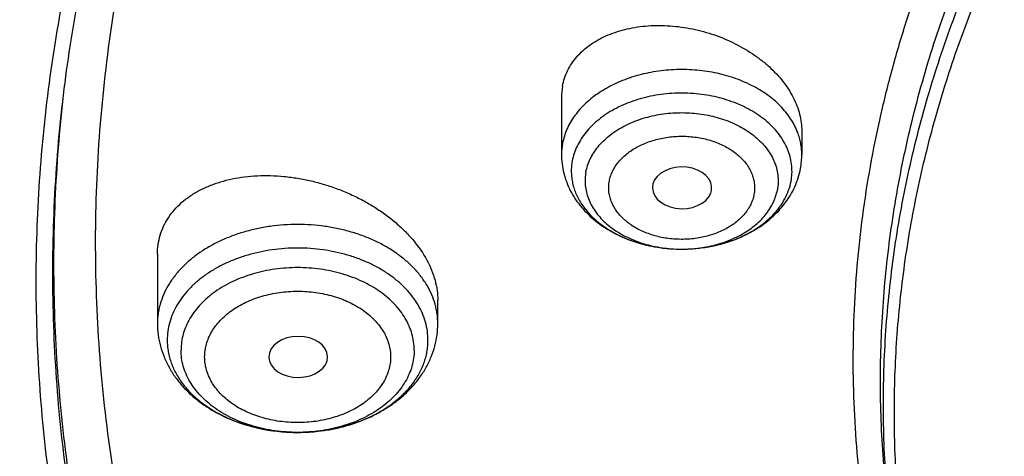
# Model space of a CAD drawing. Units: inches. Extents: x 7.1 to 14.8, y 0.7 to 17.8.
# Drawn here: x 9.2 to 9.7, y 12.7 to 12.9 of the extents above; entities that cross this region are included whole.
import ezdxf

# ---------------------------------------------------------------- set-up
doc = ezdxf.new("R2010")
doc.units = ezdxf.units.IN
doc.header["$LTSCALE"] = 1.21
doc.header["$MEASUREMENT"] = 0
doc.layers.get('0').update_dxf_attribs({"linetype": 'CONTINUOUS'})

msp = doc.modelspace()

# ---------------------------------------------------------------- linework, layer by layer
at = {"color": 9, "linetype": 'CONTINUOUS'}
msp.add_line((9.18588, 12.89179), (9.18619, 12.89445), dxfattribs=at)
at = {"color": 7, "linetype": 'CONTINUOUS'}
for p, q in [((9.47919, 12.88674), (9.47919, 12.85303)), ((9.62093, 12.86684), (9.62093, 12.85303)), ((9.56723, 12.83026), (9.56762, 12.83171)), ((9.24084, 12.79415), (9.24084, 12.75323)), ((9.4062, 12.75323), (9.4062, 12.76695)), ((9.30657, 12.73355), (9.30658, 12.73334))]:
    msp.add_line(p, q, dxfattribs=at)
for centre, radius, start, end in [((9.51537, 12.88677), 0.03618, 169.49555, 180.04968), ((9.57546, 12.85304), 0.04547, 349.43752, 359.9903)]:
    msp.add_arc(centre, radius, start, end, dxfattribs=at)
at = {"color": 9, "linetype": 'CONTINUOUS'}
msp.add_arc((9.5149, 12.85302), 0.03571, 169.42707, 179.98132, dxfattribs=at)
at = {"color": 7, "linetype": 'CONTINUOUS'}
for centre, major_axis, ratio, start_param, end_param in [((9.5503, 12.83333), (0.01747, -0.00002), 0.704441, -0.129398, 6.033845), ((9.3239, 12.73355), (0.01733, 0), 0.700052, -3.12429, 3.141593)]:
    msp.add_ellipse(centre, major_axis=major_axis, ratio=ratio, start_param=start_param, end_param=end_param, dxfattribs=at)
for points, knots in [([(12.7999, 12.79547), (12.7999, 12.81702), (12.7984, 12.86019), (12.79165, 12.92474), (12.78044, 12.98899), (12.76477, 13.05275), (12.74469, 13.1159), (12.72026, 13.17826), (12.69153, 13.23969), (12.65857, 13.30004), (12.62147, 13.35916), (12.58031, 13.41692), (12.5352, 13.47318), (12.48624, 13.52779), (12.43356, 13.58064), (12.37728, 13.63159), (12.31753, 13.68052), (12.25447, 13.72732), (12.18824, 13.77187), (12.119, 13.81407), (12.04693, 13.85382), (11.97218, 13.89101), (11.89495, 13.92557), (11.81542, 13.95741), (11.73378, 13.98645), (11.65022, 14.01262), (11.56495, 14.03586), (11.47817, 14.05612), (11.39009, 14.07335), (11.30092, 14.0875), (11.21088, 14.09854), (11.12018, 14.10644), (11.02905, 14.11119), (10.93769, 14.11278), (10.84634, 14.11119), (10.7552, 14.10644), (10.6645, 14.09854), (10.57446, 14.0875), (10.4853, 14.07335), (10.39722, 14.05612), (10.31044, 14.03586), (10.22517, 14.01262), (10.14161, 13.98645), (10.05997, 13.95741), (9.98043, 13.92557), (9.9032, 13.89101), (9.82846, 13.85382), (9.75638, 13.81407), (9.68714, 13.77187), (9.62092, 13.72732), (9.55785, 13.68052), (9.49811, 13.63159), (9.44183, 13.58064), (9.38914, 13.52779), (9.34019, 13.47318), (9.29507, 13.41692), (9.25392, 13.35916), (9.21681, 13.30004), (9.18386, 13.23969), (9.15512, 13.17826), (9.13069, 13.1159), (9.11062, 13.05275), (9.09495, 12.98899), (9.08373, 12.92474), (9.07699, 12.86019), (9.07549, 12.81702), (9.07549, 12.79547)], [0, 0, 0, 0, 0.012853, 0.025737, 0.038683, 0.051719, 0.064873, 0.078172, 0.091638, 0.105295, 0.119159, 0.133247, 0.147573, 0.162146, 0.176973, 0.19206, 0.207407, 0.223015, 0.238881, 0.254998, 0.27136, 0.287958, 0.304779, 0.321812, 0.339041, 0.35645, 0.374024, 0.391743, 0.409589, 0.427541, 0.44558, 0.463684, 0.481831, 0.5, 0.518169, 0.536316, 0.55442, 0.572459, 0.590411, 0.608257, 0.625976, 0.64355, 0.660959, 0.678188, 0.695221, 0.712042, 0.72864, 0.745002, 0.761119, 0.776985, 0.792593, 0.80794, 0.823027, 0.837854, 0.852427, 0.866753, 0.880841, 0.894705, 0.908362, 0.921828, 0.935127, 0.948281, 0.961317, 0.974263, 0.987147, 1, 1, 1, 1]), ([(10.84007, 11.52958), (10.78214, 11.53185), (10.69547, 11.53826), (10.58086, 11.55288), (10.49591, 11.5668), (10.41203, 11.58367), (10.32942, 11.60344), (10.24829, 11.62606), (10.16884, 11.65149), (10.09125, 11.67965), (10.01572, 11.71048), (9.94243, 11.74391), (9.87155, 11.77985), (9.80326, 11.81822), (9.73773, 11.85893), (9.67511, 11.90187), (9.61556, 11.94695), (9.55922, 11.99405), (9.50622, 12.04307), (9.45671, 12.09387), (9.41079, 12.14635), (9.36858, 12.20037), (9.33019, 12.2558), (9.29571, 12.31251), (9.26522, 12.37036), (9.23881, 12.42922), (9.21653, 12.48893), (9.19844, 12.54935), (9.18459, 12.61033), (9.17502, 12.67173), (9.16974, 12.73339), (9.16878, 12.79517), (9.17212, 12.85689), (9.17978, 12.91843), (9.19172, 12.97962), (9.20791, 13.04031), (9.22832, 13.10036), (9.2529, 13.15961), (9.28157, 13.21793), (9.31428, 13.27517), (9.35093, 13.33119), (9.39144, 13.38586), (9.43571, 13.43904), (9.48363, 13.49061), (9.53508, 13.54044), (9.58994, 13.58841), (9.64808, 13.63441), (9.70934, 13.67832), (9.77359, 13.72004), (9.84067, 13.75947), (9.91041, 13.79651), (9.98264, 13.83107), (10.05719, 13.86308), (10.13388, 13.89244), (10.21252, 13.9191), (10.29293, 13.94298), (10.37489, 13.96404), (10.45823, 13.98221), (10.54273, 13.99745), (10.62819, 14.00973), (10.7144, 14.01902), (10.80115, 14.02529), (10.91726, 14.02962), (11.00452, 14.0283), (11.06258, 14.0254)], [0, 0, 0, 0, 0.036205, 0.054219, 0.072144, 0.089958, 0.107643, 0.125178, 0.142546, 0.15973, 0.176714, 0.193483, 0.210026, 0.22633, 0.242387, 0.25819, 0.273734, 0.289016, 0.304035, 0.318796, 0.333302, 0.347562, 0.361586, 0.375389, 0.388987, 0.4024, 0.41565, 0.428761, 0.441761, 0.454677, 0.467539, 0.48038, 0.493228, 0.506117, 0.519075, 0.532133, 0.545318, 0.558655, 0.572167, 0.585877, 0.5998, 0.613953, 0.628348, 0.642994, 0.657897, 0.673061, 0.688488, 0.704175, 0.720119, 0.736314, 0.752751, 0.769421, 0.78631, 0.803407, 0.820694, 0.838157, 0.855777, 0.873536, 0.891413, 0.90939, 0.927444, 0.945555, 0.9637, 1, 1, 1, 1]), ([(9.18586, 12.8918), (9.18823, 12.91091), (9.19425, 12.94911), (9.20699, 13.0059), (9.22345, 13.06223), (9.24359, 13.11795), (9.26737, 13.17297), (9.29473, 13.22715), (9.32563, 13.28039), (9.35998, 13.33256), (9.39773, 13.38355), (9.43879, 13.43326), (9.48306, 13.48159), (9.54678, 13.54453), (9.61613, 13.60371), (9.69038, 13.65891), (9.74921, 13.69878), (9.81059, 13.73667), (9.87439, 13.77253), (9.94048, 13.80625), (10.00872, 13.83778), (10.07895, 13.86705), (10.15102, 13.89399), (10.22479, 13.91853), (10.30009, 13.94064), (10.37676, 13.96027), (10.45463, 13.97736), (10.53355, 13.99188), (10.64012, 14.00782), (10.74784, 14.01845), (10.85616, 14.02378), (10.93769, 14.02511), (11.01922, 14.02378), (11.12754, 14.01845), (11.23526, 14.00782), (11.34184, 13.99188), (11.42075, 13.97736), (11.49863, 13.96027), (11.5753, 13.94064), (11.6506, 13.91853), (11.72436, 13.89399), (11.79644, 13.86705), (11.86667, 13.83778), (11.9349, 13.80625), (12.00099, 13.77253), (12.0648, 13.73667), (12.12618, 13.69878), (12.185, 13.65891), (12.25925, 13.60371), (12.3286, 13.54453), (12.39232, 13.48159), (12.4366, 13.43327), (12.47765, 13.38355), (12.5154, 13.33256), (12.54976, 13.28039), (12.58065, 13.22715), (12.60801, 13.17297), (12.63179, 13.11796), (12.65193, 13.06223), (12.66839, 13.0059), (12.68113, 12.94911), (12.68715, 12.91091), (12.68952, 12.8918)], [0, 0, 0, 0, 0.012756, 0.025591, 0.03853, 0.051597, 0.064815, 0.078203, 0.09178, 0.105561, 0.119559, 0.133784, 0.148246, 0.16295, 0.193089, 0.208532, 0.224218, 0.240143, 0.2563, 0.272681, 0.289277, 0.306076, 0.323065, 0.340231, 0.35756, 0.375035, 0.392641, 0.41036, 0.428173, 0.464007, 0.481994, 0.5, 0.518006, 0.535993, 0.571827, 0.58964, 0.607359, 0.624964, 0.64244, 0.659769, 0.676935, 0.693924, 0.710723, 0.727319, 0.7437, 0.759857, 0.775782, 0.791468, 0.806911, 0.83705, 0.851754, 0.866216, 0.880441, 0.894439, 0.90822, 0.921797, 0.935185, 0.948403, 0.96147, 0.974409, 0.987244, 1, 1, 1, 1]), ([(10.21764, 13.91562), (10.16251, 13.89782), (10.08136, 13.86794), (9.97682, 13.82153), (9.90161, 13.78406), (9.82932, 13.74383), (9.76014, 13.70094), (9.69427, 13.65551), (9.63189, 13.60768), (9.58274, 13.56572), (9.54536, 13.53107), (9.50964, 13.49606), (9.46743, 13.45107), (9.42069, 13.39499), (9.37822, 13.33722), (9.34013, 13.27793), (9.30655, 13.21729), (9.27756, 13.15546), (9.25325, 13.09262), (9.23369, 13.02895), (9.21894, 12.96463), (9.20904, 12.89983), (9.20403, 12.83476), (9.20391, 12.76958), (9.20869, 12.70449), (9.21835, 12.63968), (9.23286, 12.57533), (9.24892, 12.52238), (9.26412, 12.48047), (9.27672, 12.44918), (9.2905, 12.41813), (9.31048, 12.37694), (9.3384, 12.32615), (9.36982, 12.2769), (9.39711, 12.23826), (9.4261, 12.19981), (9.44927, 12.17185), (9.4653, 12.1536)], [0, 0, 0, 0, 0.074821, 0.111517, 0.147687, 0.183301, 0.218336, 0.252774, 0.286603, 0.319816, 0.336194, 0.352419, 0.384413, 0.415817, 0.446654, 0.476956, 0.506763, 0.53612, 0.565082, 0.59371, 0.622072, 0.650239, 0.678286, 0.706292, 0.734336, 0.762495, 0.790846, 0.81946, 0.833889, 0.848409, 0.863027, 0.87775, 0.907533, 0.93781, 0.953148, 0.968624, 1, 1, 1, 1]), ([(9.80986, 12.29448), (9.79665, 12.31151), (9.77174, 12.34618), (9.74419, 12.39158), (9.72472, 12.42859), (9.71146, 12.45653), (9.69948, 12.48475), (9.68881, 12.51324), (9.67944, 12.54196), (9.6714, 12.57088), (9.66468, 12.59997), (9.6593, 12.6292), (9.65527, 12.65854), (9.65257, 12.68795), (9.65123, 12.71741), (9.65124, 12.74689), (9.6526, 12.77635), (9.6553, 12.80576), (9.65936, 12.8351), (9.66475, 12.86433), (9.67148, 12.89341), (9.67954, 12.92233), (9.68892, 12.95105), (9.69961, 12.97953), (9.7116, 13.00776), (9.72938, 13.04518), (9.75485, 13.09118), (9.79024, 13.14459), (9.83043, 13.19627), (9.87525, 13.24597), (9.92452, 13.29352), (9.97803, 13.3387), (10.03555, 13.38133), (10.09685, 13.42123), (10.16165, 13.45825), (10.2297, 13.49221), (10.30071, 13.523), (10.37438, 13.55047), (10.45041, 13.57451), (10.52847, 13.59503), (10.60824, 13.61193), (10.68939, 13.62515), (10.79914, 13.63782), (10.88224, 13.64161), (10.93769, 13.64161)], [0, 0, 0, 0, 0.029238, 0.057867, 0.071974, 0.085953, 0.099813, 0.113564, 0.127217, 0.140784, 0.154277, 0.167708, 0.181092, 0.194441, 0.207769, 0.22109, 0.234419, 0.247768, 0.261152, 0.274584, 0.288078, 0.301646, 0.3153, 0.329052, 0.342913, 0.356893, 0.385243, 0.414173, 0.443737, 0.473974, 0.504911, 0.53656, 0.568922, 0.601986, 0.63573, 0.670123, 0.705124, 0.740685, 0.776751, 0.813261, 0.850149, 0.887344, 0.924772, 1, 1, 1, 1]), ([(10.93769, 11.8081), (10.89643, 11.8081), (10.83457, 11.81024), (10.75253, 11.81739), (10.67138, 11.82734), (10.59123, 11.8415), (10.51255, 11.85987), (10.45476, 11.87563), (10.39812, 11.89337), (10.34279, 11.91305), (10.28888, 11.93463), (10.21957, 11.96564), (10.15312, 12.00038), (10.0901, 12.0388), (10.04521, 12.06899), (10.00246, 12.10071), (9.96197, 12.13388), (9.92382, 12.16841), (9.88812, 12.20423), (9.85493, 12.24125), (9.82436, 12.27938), (9.79646, 12.31853), (9.77131, 12.3586), (9.74898, 12.39951), (9.7295, 12.44114), (9.71294, 12.48341), (9.69934, 12.5262), (9.68872, 12.56943), (9.68111, 12.61297), (9.67654, 12.65672), (9.67502, 12.70058), (9.67654, 12.74445), (9.68111, 12.7882), (9.68872, 12.83174), (9.69934, 12.87496), (9.71294, 12.91776), (9.7295, 12.96003), (9.74898, 13.00166), (9.77131, 13.04257), (9.79646, 13.08264), (9.82436, 13.12179), (9.85493, 13.15992), (9.88812, 13.19694), (9.92382, 13.23276), (9.96197, 13.26729), (10.00246, 13.30046), (10.04521, 13.33217), (10.0901, 13.36237), (10.15312, 13.40078), (10.21957, 13.43553), (10.28888, 13.46654), (10.34279, 13.48812), (10.39812, 13.5078), (10.45476, 13.52554), (10.51255, 13.5413), (10.59123, 13.55967), (10.67138, 13.57383), (10.75253, 13.58378), (10.83457, 13.59093), (10.89643, 13.59307), (10.93769, 13.59307)], [0, 0, 0, 0, 0.036312, 0.054417, 0.072456, 0.10825, 0.125969, 0.143544, 0.160954, 0.178184, 0.195217, 0.212039, 0.244992, 0.26111, 0.276976, 0.292585, 0.307933, 0.32302, 0.337848, 0.352422, 0.366748, 0.380837, 0.394702, 0.408358, 0.421826, 0.435125, 0.448279, 0.461316, 0.474262, 0.487146, 0.5, 0.512854, 0.525738, 0.538684, 0.551721, 0.564875, 0.578174, 0.591642, 0.605298, 0.619163, 0.633252, 0.647578, 0.662152, 0.67698, 0.692067, 0.707415, 0.723024, 0.73889, 0.755008, 0.787961, 0.804783, 0.821816, 0.839046, 0.856456, 0.874031, 0.89175, 0.927544, 0.945583, 0.963688, 1, 1, 1, 1]), ([(9.31216, 13.45612), (9.29393, 13.43378), (9.25926, 13.38834), (9.22014, 13.32895), (9.1919, 13.28054), (9.17233, 13.24397), (9.1543, 13.20701), (9.1378, 13.16969), (9.12287, 13.13204), (9.10952, 13.0941), (9.09775, 13.0559), (9.08758, 13.01746), (9.07901, 12.97883), (9.07205, 12.94003), (9.06672, 12.90111), (9.06424, 12.87508), (9.06327, 12.86205)], [0, 0, 0, 0, 0.132215, 0.26186, 0.325789, 0.389154, 0.451987, 0.514322, 0.576196, 0.637649, 0.698722, 0.75946, 0.819909, 0.880115, 0.940129, 1, 1, 1, 1]), ([(9.4798, 12.89337), (9.48009, 12.89494), (9.48089, 12.89805), (9.48272, 12.90252), (9.48516, 12.90676), (9.48819, 12.91071), (9.49176, 12.91435), (9.49585, 12.91764), (9.50042, 12.92056), (9.50541, 12.92308), (9.51079, 12.92519), (9.51649, 12.92687), (9.52249, 12.9281), (9.53086, 12.92916), (9.54173, 12.92931), (9.55489, 12.9277), (9.56788, 12.92435), (9.58027, 12.91938), (9.58984, 12.91396), (9.59682, 12.90895), (9.60161, 12.90494), (9.60596, 12.90066), (9.61102, 12.89477), (9.61516, 12.88843), (9.61814, 12.88177), (9.61974, 12.87679), (9.6207, 12.87181), (9.62093, 12.86848), (9.62093, 12.86684)], [0, 0, 0, 0, 0.025562, 0.051192, 0.077115, 0.10354, 0.130643, 0.158561, 0.187388, 0.217177, 0.247943, 0.279663, 0.312287, 0.345739, 0.414678, 0.485576, 0.55732, 0.628733, 0.698656, 0.732746, 0.766086, 0.79858, 0.830153, 0.89031, 0.918969, 0.946726, 0.973688, 1, 1, 1, 1]), ([(9.06327, 12.86205), (9.06165, 12.84025), (9.05994, 12.7965), (9.06195, 12.73083), (9.06856, 12.66531), (9.07974, 12.6001), (9.09547, 12.53537), (9.1157, 12.47128), (9.14039, 12.40798), (9.16947, 12.34562), (9.20287, 12.28437), (9.2405, 12.22437), (9.28228, 12.16576), (9.32809, 12.10869), (9.37783, 12.0533), (9.43138, 11.99971), (9.48859, 11.94807), (9.54934, 11.89849), (9.61347, 11.8511), (9.68084, 11.80601), (9.75126, 11.76333), (9.82457, 11.72316), (9.9006, 11.6856), (9.97916, 11.65074), (10.06005, 11.61867), (10.14307, 11.58946), (10.22804, 11.56319), (10.31474, 11.53992), (10.40295, 11.5197), (10.49246, 11.50258), (10.58307, 11.48861), (10.70519, 11.4742), (10.79749, 11.46825), (10.85915, 11.46642)], [0, 0, 0, 0, 0.025974, 0.051944, 0.077973, 0.104124, 0.130456, 0.157028, 0.183891, 0.211096, 0.238686, 0.266699, 0.295167, 0.324118, 0.353572, 0.383544, 0.414044, 0.445075, 0.476635, 0.508719, 0.541314, 0.574407, 0.607976, 0.641999, 0.676449, 0.711297, 0.746509, 0.78205, 0.817884, 0.853971, 0.89027, 0.926738, 1, 1, 1, 1]), ([(9.47919, 12.85303), (9.47919, 12.85117), (9.47943, 12.84743), (9.48046, 12.8419), (9.48216, 12.83653), (9.48449, 12.83136), (9.4874, 12.82647), (9.49086, 12.82188), (9.49481, 12.81763), (9.49921, 12.81374), (9.50402, 12.81023), (9.51094, 12.80604), (9.52041, 12.80184), (9.53257, 12.79854), (9.54526, 12.79698), (9.5581, 12.79721), (9.57069, 12.79921), (9.58073, 12.80234), (9.58827, 12.80571), (9.59359, 12.80863), (9.59858, 12.81195), (9.60318, 12.81566), (9.60736, 12.81973), (9.61107, 12.82416), (9.61426, 12.82891), (9.61689, 12.83394), (9.6189, 12.83922), (9.61981, 12.84287), (9.62016, 12.84471)], [0, 0, 0, 0, 0.029216, 0.058472, 0.08781, 0.11728, 0.14694, 0.176851, 0.207075, 0.237668, 0.268674, 0.300121, 0.364287, 0.43001, 0.496764, 0.563815, 0.630371, 0.695738, 0.727847, 0.759514, 0.790735, 0.821526, 0.851926, 0.881983, 0.911758, 0.941314, 0.97071, 1, 1, 1, 1]), ([(9.24084, 12.79415), (9.24084, 12.79607), (9.24111, 12.79988), (9.24234, 12.80547), (9.24437, 12.8108), (9.24719, 12.81582), (9.25076, 12.82047), (9.25503, 12.82472), (9.25994, 12.82852), (9.26546, 12.83184), (9.27152, 12.83466), (9.27805, 12.83695), (9.285, 12.8387), (9.29229, 12.8399), (9.29986, 12.84054), (9.30764, 12.84061), (9.31557, 12.84012), (9.32356, 12.83908), (9.33155, 12.83749), (9.33948, 12.83536), (9.34725, 12.83272), (9.35482, 12.82959), (9.36211, 12.82599), (9.36905, 12.82196), (9.37557, 12.81752), (9.38161, 12.81272), (9.38711, 12.80759), (9.39353, 12.80052), (9.39881, 12.79288), (9.40263, 12.78485), (9.40467, 12.77887), (9.40591, 12.7729), (9.4062, 12.76891), (9.4062, 12.76695)], [0, 0, 0, 0, 0.025601, 0.050862, 0.07607, 0.101508, 0.127442, 0.154097, 0.18165, 0.210222, 0.239882, 0.270648, 0.3025, 0.335378, 0.369195, 0.403841, 0.439184, 0.475079, 0.511371, 0.547895, 0.584479, 0.620951, 0.657139, 0.692873, 0.727992, 0.762344, 0.795797, 0.828239, 0.889728, 0.918803, 0.946792, 0.973803, 1, 1, 1, 1]), ([(9.07549, 12.79547), (9.07549, 12.77464), (9.07689, 12.73293), (9.08319, 12.67053), (9.09367, 12.60841), (9.10831, 12.54672), (9.12707, 12.48559), (9.14991, 12.42517), (9.17678, 12.3656), (9.20761, 12.30699), (9.24234, 12.2495), (9.28088, 12.19324), (9.32315, 12.13834), (9.36904, 12.08493), (9.41847, 12.03312), (9.47131, 11.98303), (9.52744, 11.93477), (9.58675, 11.88846), (9.64909, 11.84418), (9.71432, 11.80205), (9.78231, 11.76215), (9.85289, 11.72458), (9.9259, 11.68942), (10.00119, 11.65675), (10.07859, 11.62664), (10.15791, 11.59916), (10.23898, 11.57436), (10.34958, 11.54486), (10.4625, 11.52111), (10.57711, 11.50311), (10.66415, 11.49248), (10.7518, 11.48477), (10.81047, 11.48161), (10.83985, 11.48052)], [0, 0, 0, 0, 0.025852, 0.051762, 0.077787, 0.103983, 0.130401, 0.157092, 0.184102, 0.21147, 0.239234, 0.267424, 0.296068, 0.325185, 0.354793, 0.384901, 0.415515, 0.446638, 0.478264, 0.510387, 0.542994, 0.576071, 0.609599, 0.643554, 0.677913, 0.712647, 0.747726, 0.783119, 0.854691, 0.890809, 0.927093, 0.963503, 1, 1, 1, 1]), ([(9.24084, 12.75323), (9.24084, 12.751), (9.24114, 12.74651), (9.24245, 12.7399), (9.24461, 12.73348), (9.24756, 12.72733), (9.25125, 12.72153), (9.25561, 12.71611), (9.2606, 12.71112), (9.26614, 12.70659), (9.27218, 12.70254), (9.28089, 12.69776), (9.29032, 12.69407), (9.3002, 12.69146), (9.31044, 12.68957), (9.32352, 12.68863), (9.3366, 12.68957), (9.34684, 12.69146), (9.35672, 12.69407), (9.36615, 12.69776), (9.37486, 12.70254), (9.3809, 12.70659), (9.38644, 12.71112), (9.39143, 12.71611), (9.39579, 12.72153), (9.39948, 12.72733), (9.40243, 12.73348), (9.40459, 12.7399), (9.4059, 12.74651), (9.4062, 12.751), (9.4062, 12.75323)], [0, 0, 0, 0, 0.028931, 0.057922, 0.087035, 0.116343, 0.14592, 0.175844, 0.206185, 0.237002, 0.268334, 0.300196, 0.365379, 0.398653, 0.432259, 0.500005, 0.56775, 0.601355, 0.634629, 0.699811, 0.731672, 0.763004, 0.79382, 0.82416, 0.854082, 0.883659, 0.912966, 0.942079, 0.971069, 1, 1, 1, 1]), ([(8.79943, 12.71895), (8.80165, 12.70374), (8.80675, 12.67335), (8.81627, 12.62799), (8.82767, 12.58283), (8.84095, 12.5379), (8.85609, 12.49324), (8.87309, 12.44891), (8.89193, 12.40494), (8.91259, 12.36138), (8.93505, 12.31826), (8.95928, 12.27564), (8.98527, 12.23355), (9.0224, 12.17795), (9.07313, 12.10999), (9.12882, 12.04497), (9.17647, 11.99448), (9.22662, 11.94458), (9.2931, 11.88434), (9.37817, 11.81598), (9.46858, 11.75145), (9.56401, 11.69096), (9.66409, 11.63471), (9.76849, 11.58287), (9.84024, 11.55156), (9.87671, 11.53667)], [0, 0, 0, 0, 0.027571, 0.055265, 0.083103, 0.111103, 0.139283, 0.16766, 0.19625, 0.225066, 0.254121, 0.283427, 0.312994, 0.342831, 0.403335, 0.464992, 0.496267, 0.527839, 0.591871, 0.657091, 0.723482, 0.791014, 0.859648, 0.92933, 1, 1, 1, 1])]:
    msp.add_open_spline(points, degree=3, knots=knots, dxfattribs=at)
at = {"color": 9, "linetype": 'CONTINUOUS'}
for points, knots in [([(9.67222, 12.64092), (9.6703, 12.65635), (9.66759, 12.68732), (9.66694, 12.73395), (9.66971, 12.78054), (9.6759, 12.82696), (9.68547, 12.87309), (9.69842, 12.9188), (9.71471, 12.96397), (9.73427, 13.00848), (9.75708, 13.0522), (9.78305, 13.09502), (9.81212, 13.13683), (9.84421, 13.17751), (9.87924, 13.21695), (9.9171, 13.25505), (9.9577, 13.29172), (10.00093, 13.32684), (10.04666, 13.36033), (10.09479, 13.39209), (10.14517, 13.42205), (10.19768, 13.45013), (10.25217, 13.47624), (10.3085, 13.50032), (10.36651, 13.52231), (10.42605, 13.54214), (10.48697, 13.55977), (10.5701, 13.58034), (10.65497, 13.5962), (10.74102, 13.60736), (10.82813, 13.61538), (10.89385, 13.61778), (10.93769, 13.61778)], [0, 0, 0, 0, 0.025991, 0.051934, 0.077898, 0.103953, 0.130167, 0.156603, 0.183322, 0.21038, 0.237828, 0.265708, 0.294059, 0.322911, 0.352287, 0.382205, 0.412676, 0.443703, 0.475285, 0.507414, 0.540077, 0.573257, 0.60693, 0.641071, 0.675648, 0.710627, 0.745973, 0.781644, 0.853779, 0.890166, 0.9267, 1, 1, 1, 1]), ([(9.67393, 12.6271), (9.67202, 12.64251), (9.66932, 12.67344), (9.66867, 12.72001), (9.67143, 12.76653), (9.67761, 12.81289), (9.68717, 12.85896), (9.7001, 12.90461), (9.71636, 12.94972), (9.73591, 12.99416), (9.75868, 13.03783), (9.78462, 13.08059), (9.81365, 13.12234), (9.8457, 13.16296), (9.88067, 13.20235), (9.91849, 13.2404), (9.95903, 13.27701), (10.0022, 13.31209), (10.04787, 13.34553), (10.09593, 13.37725), (10.14625, 13.40717), (10.19868, 13.43521), (10.2531, 13.46129), (10.30935, 13.48534), (10.36728, 13.50729), (10.42675, 13.5271), (10.48758, 13.5447), (10.57059, 13.56525), (10.65535, 13.58109), (10.74129, 13.59223), (10.82827, 13.60023), (10.89391, 13.60263), (10.93769, 13.60263)], [0, 0, 0, 0, 0.025991, 0.051934, 0.077898, 0.103953, 0.130167, 0.156603, 0.183322, 0.21038, 0.237828, 0.265708, 0.294059, 0.322911, 0.352287, 0.382205, 0.412676, 0.443703, 0.475285, 0.507414, 0.540077, 0.573257, 0.60693, 0.641071, 0.675648, 0.710627, 0.745973, 0.781644, 0.853779, 0.890166, 0.9267, 1, 1, 1, 1]), ([(9.92519, 11.55793), (9.86855, 11.58105), (9.78544, 11.61884), (9.6789, 11.67563), (9.60256, 11.72064), (9.52943, 11.76824), (9.45969, 11.81833), (9.3935, 11.87078), (9.33103, 11.92547), (9.27242, 11.98226), (9.21782, 12.04103), (9.16736, 12.10162), (9.12115, 12.1639), (9.07933, 12.22772), (9.04197, 12.29292), (9.00919, 12.35935), (8.98105, 12.42684), (8.95764, 12.49524), (8.939, 12.56437), (8.92518, 12.63408), (8.91623, 12.70418), (8.91215, 12.77452), (8.91296, 12.84491), (8.91867, 12.91518), (8.92925, 12.98517), (8.94468, 13.05471), (8.96492, 13.12361), (8.98991, 13.19173), (9.0196, 13.25888), (9.05392, 13.32492), (9.09278, 13.38968), (9.13607, 13.453), (9.16756, 13.49381), (9.18399, 13.51393)], [0, 0, 0, 0, 0.074051, 0.11033, 0.146076, 0.181271, 0.215901, 0.249958, 0.283439, 0.316346, 0.348687, 0.380477, 0.411735, 0.442489, 0.472771, 0.50262, 0.532082, 0.561208, 0.590052, 0.618676, 0.647143, 0.67552, 0.703874, 0.732273, 0.760785, 0.789476, 0.818407, 0.847639, 0.877225, 0.907214, 0.937649, 0.968567, 1, 1, 1, 1]), ([(9.61851, 12.86601), (9.61798, 12.86741), (9.61674, 12.87018), (9.61441, 12.87417), (9.6116, 12.878), (9.6072, 12.88293), (9.60197, 12.88735), (9.59612, 12.8912), (9.58965, 12.89477), (9.58083, 12.89845), (9.56947, 12.90148), (9.55756, 12.90311), (9.54543, 12.90328), (9.53344, 12.902), (9.52192, 12.89929), (9.5129, 12.89588), (9.50624, 12.89249), (9.50017, 12.88881), (9.49469, 12.88455), (9.49001, 12.87976), (9.48699, 12.87601), (9.48443, 12.87209), (9.48235, 12.86803), (9.48078, 12.86386), (9.48007, 12.861), (9.4798, 12.85957)], [0, 0, 0, 0, 0.026201, 0.053054, 0.080664, 0.109105, 0.168574, 0.199664, 0.2316, 0.297732, 0.366362, 0.436626, 0.507532, 0.578042, 0.647145, 0.713939, 0.746259, 0.777757, 0.838074, 0.866927, 0.894925, 0.922127, 0.948622, 0.974533, 1, 1, 1, 1]), ([(10.83848, 11.54149), (10.78003, 11.54382), (10.69258, 11.55042), (10.57697, 11.56542), (10.49131, 11.5797), (10.40676, 11.59699), (10.32355, 11.61725), (10.24186, 11.64042), (10.16192, 11.66646), (10.08392, 11.69529), (10.00805, 11.72685), (9.93451, 11.76105), (9.86348, 11.79781), (9.79513, 11.83704), (9.72964, 11.87864), (9.66717, 11.9225), (9.60788, 11.96853), (9.56103, 12.00876), (9.52532, 12.04192), (9.49108, 12.07541), (9.45051, 12.11838), (9.40533, 12.17184), (9.36399, 12.22684), (9.32659, 12.28325), (9.29322, 12.34091), (9.26398, 12.39969), (9.23893, 12.45944), (9.21815, 12.52001), (9.20167, 12.58125), (9.18956, 12.643), (9.18183, 12.70511), (9.17852, 12.76741), (9.17962, 12.82975), (9.1833, 12.87117), (9.18586, 12.8918)], [0, 0, 0, 0, 0.073593, 0.110203, 0.146625, 0.182817, 0.218737, 0.254345, 0.289604, 0.324477, 0.358933, 0.392942, 0.426478, 0.459519, 0.492046, 0.524045, 0.555508, 0.586431, 0.60169, 0.616816, 0.646666, 0.675996, 0.704824, 0.733176, 0.761082, 0.78858, 0.815713, 0.842528, 0.869079, 0.895425, 0.921626, 0.947745, 0.973848, 1, 1, 1, 1]), ([(10.83842, 11.54724), (10.78014, 11.54957), (10.69295, 11.55614), (10.5777, 11.57107), (10.49229, 11.58529), (10.40799, 11.60249), (10.32501, 11.62265), (10.24355, 11.64571), (10.16381, 11.67161), (10.08601, 11.7003), (10.01032, 11.73169), (9.93693, 11.76572), (9.86604, 11.80229), (9.79781, 11.84132), (9.73242, 11.88271), (9.67002, 11.92636), (9.61078, 11.97216), (9.56396, 12.0122), (9.52825, 12.0452), (9.49401, 12.07853), (9.45342, 12.1213), (9.40818, 12.17451), (9.36676, 12.22927), (9.32925, 12.28542), (9.29574, 12.34284), (9.26633, 12.40138), (9.24109, 12.46089), (9.22008, 12.52122), (9.20335, 12.58223), (9.19096, 12.64376), (9.18293, 12.70566), (9.17928, 12.76776), (9.18003, 12.82991), (9.18344, 12.87122), (9.18588, 12.89179)], [0, 0, 0, 0, 0.073562, 0.110158, 0.146566, 0.182746, 0.218655, 0.254253, 0.289503, 0.32437, 0.358822, 0.392829, 0.426366, 0.459409, 0.49194, 0.523947, 0.555418, 0.586351, 0.601616, 0.616748, 0.64661, 0.675954, 0.704797, 0.733163, 0.761083, 0.788593, 0.815736, 0.84256, 0.869117, 0.895464, 0.921663, 0.947775, 0.973866, 1, 1, 1, 1]), ([(9.6146, 12.83718), (9.61488, 12.83867), (9.61523, 12.84167), (9.61512, 12.84622), (9.61439, 12.85073), (9.61302, 12.85517), (9.61105, 12.85949), (9.60849, 12.86365), (9.60537, 12.8676), (9.60172, 12.87132), (9.59758, 12.87476), (9.59298, 12.8779), (9.58797, 12.8807), (9.58072, 12.884), (9.57294, 12.88646), (9.56483, 12.8881), (9.55644, 12.88917), (9.54792, 12.88937), (9.53946, 12.88868), (9.53322, 12.88773), (9.52714, 12.88635), (9.51942, 12.88399), (9.51215, 12.88083), (9.50556, 12.87689), (9.50111, 12.87365), (9.49712, 12.87011), (9.49365, 12.86631), (9.49071, 12.86228), (9.48834, 12.85807), (9.48657, 12.85371), (9.4858, 12.8507), (9.48552, 12.8492)], [0, 0, 0, 0, 0.025787, 0.051493, 0.077363, 0.103633, 0.130511, 0.158172, 0.186747, 0.216321, 0.246933, 0.278584, 0.311233, 0.344807, 0.414257, 0.449915, 0.485972, 0.558563, 0.594793, 0.630735, 0.666224, 0.701105, 0.768464, 0.800787, 0.832094, 0.862359, 0.891592, 0.919851, 0.947234, 0.973889, 1, 1, 1, 1]), ([(9.4936, 12.84268), (9.49385, 12.844), (9.49452, 12.84662), (9.49607, 12.85044), (9.49814, 12.85413), (9.50162, 12.8589), (9.50603, 12.86319), (9.51113, 12.8669), (9.5169, 12.87035), (9.52493, 12.87384), (9.53357, 12.87612), (9.54079, 12.87722), (9.54819, 12.87782), (9.55747, 12.87761), (9.56831, 12.87584), (9.57688, 12.87312), (9.58322, 12.87024), (9.5876, 12.86779), (9.59163, 12.86504), (9.59525, 12.86203), (9.59845, 12.85878), (9.60118, 12.85532), (9.60341, 12.85168), (9.60514, 12.84791), (9.60633, 12.84402), (9.60698, 12.84007), (9.60707, 12.8361), (9.60676, 12.83347), (9.60652, 12.83217)], [0, 0, 0, 0, 0.026115, 0.052775, 0.080163, 0.108426, 0.167855, 0.199167, 0.231496, 0.298866, 0.369201, 0.405149, 0.441385, 0.513989, 0.58567, 0.655132, 0.688712, 0.721367, 0.753023, 0.783641, 0.81322, 0.841799, 0.869465, 0.896348, 0.922622, 0.948496, 0.974208, 1, 1, 1, 1]), ([(9.62093, 12.85303), (9.62093, 12.85413), (9.62082, 12.85632), (9.62037, 12.85959), (9.61961, 12.86284), (9.61891, 12.86496), (9.61851, 12.86601)], [0, 0, 0, 0, 0.247409, 0.495874, 0.746419, 1, 1, 1, 1]), ([(9.5074, 12.83732), (9.50758, 12.83831), (9.50809, 12.8403), (9.50926, 12.84318), (9.51083, 12.84597), (9.51277, 12.84863), (9.51507, 12.85114), (9.51771, 12.85348), (9.52065, 12.85562), (9.52387, 12.85755), (9.52735, 12.85925), (9.53232, 12.86119), (9.5376, 12.86258), (9.54306, 12.86341), (9.54865, 12.86387), (9.55566, 12.86371), (9.56254, 12.86259), (9.56781, 12.86112), (9.57275, 12.85933), (9.57735, 12.85702), (9.58147, 12.85421), (9.58421, 12.85194), (9.58662, 12.84948), (9.58868, 12.84687), (9.59037, 12.84412), (9.59167, 12.84127), (9.59258, 12.83833), (9.59307, 12.83535), (9.59314, 12.83235), (9.59291, 12.83036), (9.59272, 12.82938)], [0, 0, 0, 0, 0.026101, 0.052759, 0.080151, 0.108421, 0.137659, 0.167922, 0.199225, 0.231548, 0.264826, 0.298964, 0.369289, 0.405232, 0.441464, 0.514057, 0.585729, 0.620829, 0.65523, 0.721399, 0.753051, 0.783665, 0.813239, 0.841809, 0.869469, 0.896351, 0.922627, 0.9485, 0.974208, 1, 1, 1, 1]), ([(9.48552, 12.8492), (9.48531, 12.84811), (9.48502, 12.84592), (9.48491, 12.8426), (9.48514, 12.83929), (9.4857, 12.836), (9.4866, 12.83274), (9.48783, 12.82954), (9.48937, 12.82642), (9.49188, 12.82232), (9.49581, 12.81745), (9.50158, 12.81223), (9.50833, 12.80766), (9.51329, 12.80514), (9.51589, 12.80401)], [0, 0, 0, 0, 0.056426, 0.112623, 0.168863, 0.225442, 0.282635, 0.340693, 0.399842, 0.460272, 0.585451, 0.717112, 0.855417, 1, 1, 1, 1]), ([(9.4936, 12.84268), (9.49336, 12.84138), (9.49305, 12.83875), (9.49314, 12.83477), (9.49379, 12.83082), (9.49498, 12.82694), (9.49671, 12.82316), (9.49894, 12.81953), (9.50167, 12.81607), (9.50487, 12.81282), (9.50849, 12.80981), (9.51252, 12.80706), (9.5169, 12.80461), (9.52324, 12.80173), (9.53181, 12.79901), (9.54265, 12.79724), (9.55193, 12.79703), (9.55933, 12.79763), (9.56655, 12.79873), (9.57519, 12.801), (9.58322, 12.80449), (9.58899, 12.80794), (9.59409, 12.81166), (9.5985, 12.81595), (9.60198, 12.82072), (9.60405, 12.82441), (9.60559, 12.82823), (9.60627, 12.83085), (9.60652, 12.83217)], [0, 0, 0, 0, 0.025792, 0.051504, 0.077378, 0.103652, 0.130535, 0.158201, 0.18678, 0.216359, 0.246977, 0.278633, 0.311288, 0.344868, 0.41433, 0.486011, 0.558615, 0.594851, 0.630799, 0.701134, 0.768504, 0.800833, 0.832145, 0.891574, 0.919837, 0.947225, 0.973885, 1, 1, 1, 1]), ([(9.59272, 12.82938), (9.59254, 12.82838), (9.59203, 12.8264), (9.59086, 12.82351), (9.58929, 12.82073), (9.58735, 12.81807), (9.58505, 12.81556), (9.58241, 12.81322), (9.57947, 12.81107), (9.57625, 12.80915), (9.57277, 12.80745), (9.5678, 12.8055), (9.56252, 12.80411), (9.55706, 12.80328), (9.55147, 12.80283), (9.54446, 12.80299), (9.53758, 12.80411), (9.53231, 12.80558), (9.52737, 12.80737), (9.52277, 12.80967), (9.51865, 12.81248), (9.51591, 12.81476), (9.5135, 12.81721), (9.51144, 12.81983), (9.50975, 12.82258), (9.50845, 12.82543), (9.50754, 12.82836), (9.50705, 12.83135), (9.50698, 12.83435), (9.50721, 12.83634), (9.5074, 12.83732)], [0, 0, 0, 0, 0.026101, 0.052759, 0.080151, 0.108421, 0.137659, 0.167922, 0.199225, 0.231548, 0.264826, 0.298964, 0.369289, 0.405232, 0.441464, 0.514057, 0.585729, 0.620829, 0.65523, 0.721399, 0.753051, 0.783665, 0.813239, 0.841809, 0.869469, 0.896351, 0.922627, 0.9485, 0.974208, 1, 1, 1, 1]), ([(9.58196, 12.80306), (9.58412, 12.80392), (9.5883, 12.80581), (9.59415, 12.80918), (9.59941, 12.81301), (9.60401, 12.81725), (9.6079, 12.82184), (9.61101, 12.82673), (9.6133, 12.83185), (9.61427, 12.8354), (9.6146, 12.83718)], [0, 0, 0, 0, 0.141707, 0.278776, 0.410808, 0.537646, 0.659407, 0.776512, 0.889697, 1, 1, 1, 1]), ([(9.4062, 12.75323), (9.4062, 12.75515), (9.40599, 12.75803), (9.40533, 12.76182), (9.4044, 12.76562), (9.40273, 12.7703), (9.40045, 12.77479), (9.39827, 12.77826), (9.39582, 12.78171), (9.39229, 12.78585), (9.38744, 12.79046), (9.38198, 12.7947), (9.37596, 12.79855), (9.36944, 12.80196), (9.36247, 12.8049), (9.35514, 12.80735), (9.3475, 12.80928), (9.33698, 12.81114), (9.32352, 12.81207), (9.31006, 12.81114), (9.29954, 12.80928), (9.2919, 12.80735), (9.28457, 12.8049), (9.2776, 12.80196), (9.27108, 12.79855), (9.26506, 12.7947), (9.25959, 12.79046), (9.25474, 12.78585), (9.25122, 12.78171), (9.24876, 12.77826), (9.24658, 12.77479), (9.2443, 12.7703), (9.24264, 12.76562), (9.24171, 12.76182), (9.24104, 12.75803), (9.24084, 12.75515), (9.24084, 12.75323)], [0, 0, 0, 0, 0.025731, 0.038681, 0.051721, 0.078168, 0.105287, 0.119156, 0.133249, 0.162146, 0.192061, 0.223018, 0.255003, 0.287967, 0.321825, 0.356469, 0.391768, 0.427572, 0.5, 0.572428, 0.608232, 0.643531, 0.678175, 0.712033, 0.744997, 0.776982, 0.807939, 0.837854, 0.866751, 0.880844, 0.894713, 0.921832, 0.948279, 0.961319, 0.974269, 1, 1, 1, 1]), ([(9.51589, 12.80401), (9.51839, 12.80292), (9.52357, 12.80099), (9.53169, 12.79889), (9.54013, 12.79756), (9.54875, 12.79703), (9.55738, 12.79731), (9.56589, 12.7984), (9.57412, 12.80027), (9.57941, 12.80205), (9.58196, 12.80306)], [0, 0, 0, 0, 0.120705, 0.244708, 0.371061, 0.498703, 0.626517, 0.753377, 0.878201, 1, 1, 1, 1]), ([(9.40043, 12.74339), (9.40043, 12.74517), (9.40018, 12.74876), (9.39906, 12.75406), (9.39721, 12.75927), (9.39465, 12.76431), (9.3914, 12.76915), (9.3875, 12.77373), (9.38299, 12.77802), (9.3779, 12.78197), (9.3723, 12.78555), (9.36623, 12.78872), (9.35976, 12.79146), (9.35058, 12.79452), (9.33848, 12.79709), (9.32352, 12.79812), (9.30856, 12.79709), (9.29645, 12.79452), (9.28728, 12.79146), (9.28081, 12.78872), (9.27474, 12.78555), (9.26914, 12.78197), (9.26405, 12.77802), (9.25954, 12.77373), (9.25564, 12.76915), (9.25239, 12.76431), (9.24983, 12.75927), (9.24798, 12.75406), (9.24686, 12.74876), (9.24661, 12.74517), (9.24661, 12.74339)], [0, 0, 0, 0, 0.025733, 0.051711, 0.078163, 0.105286, 0.13324, 0.162142, 0.19206, 0.223022, 0.255013, 0.287981, 0.321844, 0.356493, 0.42756, 0.499999, 0.572438, 0.643505, 0.678154, 0.712017, 0.744986, 0.776976, 0.807938, 0.837856, 0.866758, 0.894712, 0.921835, 0.948287, 0.974266, 1, 1, 1, 1]), ([(9.39228, 12.73762), (9.39228, 12.73922), (9.39205, 12.74242), (9.39105, 12.74717), (9.3894, 12.75182), (9.38711, 12.75633), (9.3842, 12.76065), (9.38072, 12.76475), (9.37668, 12.76858), (9.37214, 12.77211), (9.36713, 12.77531), (9.3617, 12.77815), (9.35591, 12.7806), (9.34771, 12.78333), (9.33689, 12.78563), (9.32352, 12.78655), (9.31015, 12.78563), (9.29932, 12.78333), (9.29112, 12.7806), (9.28533, 12.77815), (9.27991, 12.77531), (9.2749, 12.77211), (9.27036, 12.76858), (9.26632, 12.76475), (9.26284, 12.76065), (9.25993, 12.75633), (9.25764, 12.75182), (9.25599, 12.74717), (9.25499, 12.74242), (9.25476, 12.73922), (9.25476, 12.73762)], [0, 0, 0, 0, 0.025734, 0.051713, 0.078165, 0.105288, 0.133242, 0.162143, 0.192062, 0.223024, 0.255014, 0.287982, 0.321845, 0.356495, 0.427562, 0.5, 0.572438, 0.643505, 0.678155, 0.712018, 0.744986, 0.776976, 0.807938, 0.837857, 0.866758, 0.894712, 0.921835, 0.948287, 0.974266, 1, 1, 1, 1]), ([(9.26868, 12.73355), (9.26867, 12.73482), (9.26885, 12.73737), (9.26965, 12.74116), (9.27097, 12.74487), (9.27281, 12.74846), (9.27512, 12.75191), (9.2779, 12.75518), (9.28112, 12.75824), (9.28474, 12.76105), (9.28874, 12.76361), (9.29458, 12.76666), (9.30093, 12.76903), (9.30761, 12.77072), (9.31459, 12.77196), (9.32352, 12.77257), (9.33245, 12.77196), (9.33943, 12.77072), (9.34449, 12.76944), (9.34936, 12.76782), (9.35397, 12.76587), (9.3583, 12.76361), (9.3623, 12.76105), (9.36592, 12.75824), (9.36913, 12.75518), (9.37191, 12.75191), (9.37423, 12.74846), (9.37606, 12.74487), (9.37739, 12.74116), (9.37819, 12.73737), (9.37837, 12.73482), (9.37836, 12.73355)], [0, 0, 0, 0, 0.025729, 0.051708, 0.078164, 0.105293, 0.133249, 0.162146, 0.192058, 0.223017, 0.255006, 0.287972, 0.35643, 0.391732, 0.427539, 0.499974, 0.572408, 0.608216, 0.643517, 0.678166, 0.712028, 0.744993, 0.776983, 0.807942, 0.837853, 0.86675, 0.894707, 0.921837, 0.948292, 0.974271, 1, 1, 1, 1]), ([(9.24661, 12.74339), (9.24661, 12.74225), (9.24671, 12.73996), (9.24717, 12.73653), (9.24793, 12.73314), (9.249, 12.72979), (9.25036, 12.72649), (9.25258, 12.72215), (9.2561, 12.71691), (9.26135, 12.71113), (9.26758, 12.70586), (9.27468, 12.70119), (9.27983, 12.69857), (9.28252, 12.69738)], [0, 0, 0, 0, 0.055583, 0.111393, 0.167626, 0.224494, 0.282184, 0.340858, 0.461614, 0.587686, 0.719485, 0.85703, 1, 1, 1, 1]), ([(9.36467, 12.69744), (9.36734, 12.69864), (9.37248, 12.70126), (9.37955, 12.70593), (9.38575, 12.71119), (9.39097, 12.71697), (9.39448, 12.72219), (9.39669, 12.72653), (9.39805, 12.72982), (9.39911, 12.73316), (9.39987, 12.73655), (9.40033, 12.73996), (9.40043, 12.74225), (9.40043, 12.74339)], [0, 0, 0, 0, 0.142937, 0.280453, 0.41223, 0.538293, 0.659056, 0.717738, 0.77544, 0.832324, 0.888575, 0.944402, 1, 1, 1, 1]), ([(9.39228, 12.73762), (9.39228, 12.73603), (9.39205, 12.73283), (9.39105, 12.72808), (9.3894, 12.72343), (9.38711, 12.71892), (9.3842, 12.7146), (9.38072, 12.7105), (9.37668, 12.70667), (9.37214, 12.70314), (9.36713, 12.69994), (9.3617, 12.6971), (9.35591, 12.69465), (9.34771, 12.69192), (9.33689, 12.68962), (9.32352, 12.6887), (9.31015, 12.68962), (9.29932, 12.69192), (9.29112, 12.69465), (9.28533, 12.6971), (9.27991, 12.69994), (9.2749, 12.70314), (9.27036, 12.70667), (9.26632, 12.7105), (9.26284, 12.7146), (9.25993, 12.71892), (9.25764, 12.72343), (9.25599, 12.72808), (9.25499, 12.73283), (9.25476, 12.73603), (9.25476, 12.73762)], [0, 0, 0, 0, 0.025734, 0.051713, 0.078165, 0.105288, 0.133242, 0.162143, 0.192062, 0.223024, 0.255014, 0.287982, 0.321845, 0.356495, 0.427562, 0.5, 0.572438, 0.643505, 0.678155, 0.712018, 0.744986, 0.776976, 0.807938, 0.837857, 0.866758, 0.894712, 0.921835, 0.948287, 0.974266, 1, 1, 1, 1]), ([(9.37836, 12.73355), (9.37836, 12.73228), (9.37819, 12.72972), (9.37739, 12.72594), (9.37606, 12.72223), (9.37423, 12.71863), (9.37191, 12.71519), (9.36913, 12.71192), (9.36592, 12.70886), (9.3623, 12.70604), (9.3583, 12.70349), (9.35246, 12.70044), (9.34611, 12.69806), (9.33943, 12.69638), (9.33245, 12.69514), (9.32352, 12.69453), (9.31459, 12.69514), (9.30761, 12.69638), (9.30255, 12.69765), (9.29768, 12.69928), (9.29306, 12.70123), (9.28874, 12.70349), (9.28474, 12.70604), (9.28112, 12.70886), (9.2779, 12.71192), (9.27512, 12.71519), (9.27281, 12.71863), (9.27097, 12.72223), (9.26965, 12.72594), (9.26885, 12.72972), (9.26867, 12.73228), (9.26868, 12.73355)], [0, 0, 0, 0, 0.025729, 0.051708, 0.078164, 0.105293, 0.133249, 0.162146, 0.192058, 0.223017, 0.255006, 0.287972, 0.35643, 0.391732, 0.427539, 0.499974, 0.572408, 0.608216, 0.643517, 0.678166, 0.712028, 0.744993, 0.776983, 0.807942, 0.837853, 0.86675, 0.894707, 0.921837, 0.948292, 0.974271, 1, 1, 1, 1]), ([(9.28252, 12.69738), (9.28562, 12.69599), (9.2921, 12.69356), (9.30225, 12.69094), (9.31282, 12.68935), (9.3236, 12.68883), (9.33438, 12.68937), (9.34495, 12.69097), (9.3551, 12.6936), (9.36156, 12.69605), (9.36467, 12.69744)], [0, 0, 0, 0, 0.12085, 0.245212, 0.372019, 0.500075, 0.628121, 0.754898, 0.879213, 1, 1, 1, 1])]:
    msp.add_open_spline(points, degree=3, knots=knots, dxfattribs=at)

doc.saveas('drawing.dxf')
